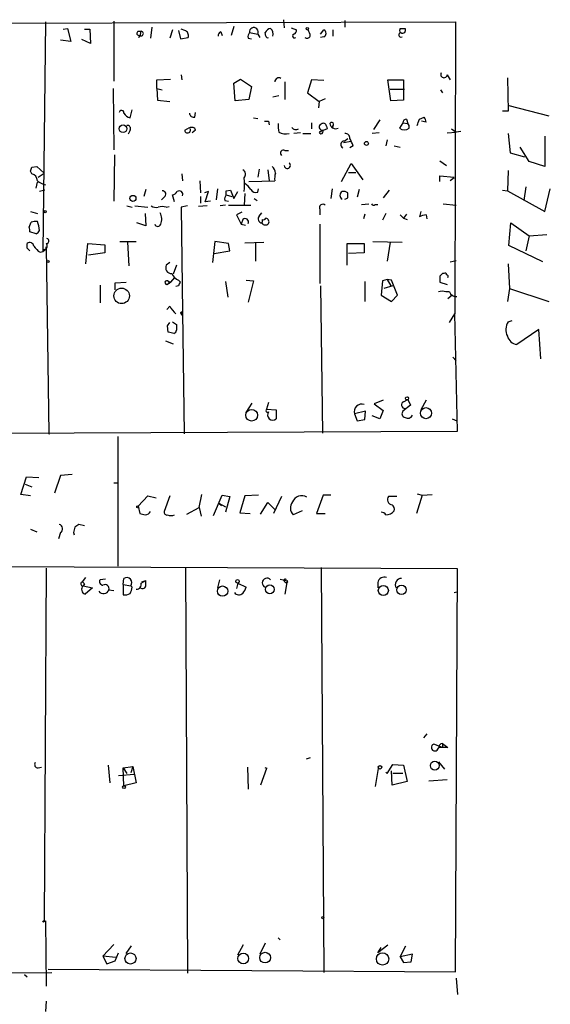
# Model space of a CAD drawing. Extents: x 0 to 175125, y -10015 to 72990.
# Drawn here: x 525 to 591, y 72777 to 72899 of the extents above; entities that cross this region are included whole.
import ezdxf

# ---------------------------------------------------------------- set-up
doc = ezdxf.new("R2010")
doc.units = 0
doc.header["$MEASUREMENT"] = 0
doc.layers.add('MAIN', color=5, linetype='CONTINUOUS')

msp = doc.modelspace()

# ---------------------------------------------------------------- linework, layer by layer
at = {"layer": 'MAIN'}
for p, q in [((476.504, 72898.3687), (579.2893, 72898.7074)), ((528.4047, 72898.7074), (528.066, 72870.1747)), ((536.8713, 72898.792), (536.8713, 72891.3414)), ((557.9533, 72898.9614), (558.038, 72897.9454)), ((565.5733, 72898.8767), (565.5733, 72898.03)), ((579.2893, 72898.7074), (579.2047, 72862.47)), ((530.606, 72897.776), (531.114, 72897.8607)), ((531.114, 72897.8607), (531.5373, 72896.252)), ((533.2307, 72897.776), (533.908, 72897.776)), ((533.908, 72897.776), (533.9927, 72895.998)), ((539.9193, 72897.522), (540.258, 72897.522)), ((541.6127, 72898.03), (541.4433, 72896.6754)), ((544.1527, 72897.6914), (543.814, 72896.6754)), ((544.9147, 72897.6067), (545.1687, 72896.5907)), ((545.6767, 72897.6067), (545.2533, 72897.776)), ((550.164, 72897.4374), (550.3333, 72897.014)), ((551.7727, 72898.1147), (551.434, 72897.014)), ((553.72, 72897.3527), (554.736, 72897.1834)), ((554.736, 72897.1834), (554.99, 72896.76)), ((555.752, 72896.9294), (555.6673, 72897.3527)), ((558.8847, 72897.9454), (559.562, 72897.6914)), ((560.9167, 72897.6914), (561.0013, 72897.6914)), ((562.5253, 72897.1834), (562.9487, 72897.6914)), ((564.0493, 72897.6914), (564.0493, 72896.9294)), ((572.4313, 72897.8607), (573.024, 72897.8607)), ((531.5373, 72896.252), (530.2673, 72896.4214)), ((533.9927, 72895.998), (532.892, 72896.506)), ((540.004, 72896.76), (540.0887, 72897.014)), ((545.1687, 72896.5907), (546.1, 72896.76)), ((553.5507, 72896.6754), (553.974, 72896.5907)), ((562.9487, 72896.8447), (562.5253, 72896.76)), ((542.2053, 72891.5107), (543.8987, 72891.5954)), ((542.2053, 72890.41), (542.2053, 72891.5107)), ((545.2533, 72892.1034), (545.338, 72891.5107)), ((551.7727, 72891.0874), (552.6193, 72891.5954)), ((551.942, 72888.886), (551.7727, 72891.0874)), ((552.6193, 72891.5954), (553.974, 72890.664)), ((558.1227, 72891.2567), (558.1227, 72889.0554)), ((561.4247, 72891.5107), (560.9167, 72889.902)), ((562.9487, 72891.426), (561.4247, 72891.5107)), ((571.246, 72888.886), (570.9073, 72891.5107)), ((570.9073, 72891.5107), (572.8547, 72891.5107)), ((572.8547, 72891.5107), (572.8547, 72888.9707)), ((578.2733, 72892.1034), (578.612, 72891.5107)), ((585.724, 72891.7647), (585.8087, 72887.616)), ((536.7867, 72890.41), (536.8713, 72882.79)), ((542.2053, 72890.41), (542.8827, 72890.2407)), ((542.2053, 72890.41), (542.29, 72888.9707)), ((553.974, 72890.664), (553.6353, 72889.0554)), ((560.9167, 72889.902), (562.356, 72888.8014)), ((571.1613, 72890.3254), (572.9393, 72890.3254)), ((577.4267, 72890.2407), (577.6807, 72889.902)), ((542.29, 72888.9707), (543.814, 72888.8014)), ((553.6353, 72889.0554), (551.942, 72888.886)), ((556.5987, 72889.394), (557.3607, 72889.5634)), ((562.356, 72888.8014), (562.2713, 72888.0394)), ((563.118, 72889.14), (562.356, 72888.8014)), ((572.8547, 72888.9707), (571.246, 72888.886)), ((538.9033, 72886.7694), (539.1573, 72887.7854)), ((546.9467, 72886.854), (547.0313, 72887.4467)), ((585.8087, 72887.616), (585.1313, 72887.616)), ((585.8933, 72888.2934), (590.8887, 72887.0234)), ((554.228, 72886.7694), (554.736, 72886.6847)), ((556.0907, 72886.346), (556.1753, 72885.9227)), ((561.4247, 72886.1767), (561.4247, 72885.4147)), ((569.8913, 72886.5154), (569.1293, 72885.33)), ((572.77, 72886.1767), (572.3467, 72885.4994)), ((572.77, 72886.1767), (573.3627, 72886.092)), ((573.1933, 72886.6), (573.3627, 72886.092)), ((574.802, 72886.6), (575.3947, 72886.854)), ((575.6487, 72886.2614), (575.056, 72886.346)), ((538.9033, 72885.2454), (538.6493, 72884.7374)), ((545.6767, 72885.2454), (546.2693, 72885.584)), ((547.0313, 72885.2454), (546.608, 72884.9067)), ((563.372, 72885.4147), (562.356, 72884.9914)), ((563.2873, 72885.7534), (563.372, 72885.4147)), ((564.0493, 72885.7534), (563.88, 72885.4994)), ((578.2733, 72884.9067), (579.374, 72884.9914)), ((578.7813, 72885.4147), (579.374, 72884.9914)), ((579.9667, 72885.076), (579.374, 72884.9914)), ((560.07, 72884.9067), (559.2233, 72884.822)), ((560.324, 72884.822), (561.34, 72884.822)), ((565.404, 72883.7214), (566.3353, 72883.8907)), ((565.4887, 72883.8907), (565.912, 72884.2294)), ((569.8067, 72884.9067), (568.96, 72884.822)), ((570.8227, 72884.06), (570.6533, 72883.298)), ((585.8087, 72884.822), (586.0627, 72882.4514)), ((590.3807, 72884.4834), (590.3807, 72880.758)), ((558.1227, 72882.7054), (558.546, 72882.7054)), ((566.5893, 72883.298), (566.166, 72883.044)), ((571.6693, 72883.298), (572.4313, 72883.1287)), ((588.4333, 72881.3507), (587.3327, 72883.1287)), ((536.956, 72882.1974), (536.8713, 72876.44)), ((577.342, 72881.4354), (578.1887, 72880.8427)), ((586.0627, 72882.4514), (587.8407, 72881.9434)), ((590.3807, 72880.758), (588.4333, 72881.3507)), ((526.7113, 72879.8267), (526.542, 72880.1654)), ((526.7113, 72880.6734), (527.304, 72880.758)), ((527.304, 72880.758), (528.2353, 72879.9114)), ((554.9053, 72880.4194), (554.736, 72879.4034)), ((556.006, 72880.3347), (556.1753, 72878.98)), ((565.15, 72878.8954), (566.3353, 72881.0967)), ((566.3353, 72881.0967), (567.7747, 72879.0647)), ((585.8087, 72880.25), (585.724, 72877.71)), ((527.4733, 72879.4034), (528.2353, 72879.9114)), ((545.338, 72879.8267), (545.4227, 72878.98)), ((547.5393, 72878.98), (547.624, 72877.456)), ((553.6353, 72878.8954), (556.8527, 72878.98)), ((565.9967, 72879.996), (566.928, 72879.996)), ((577.342, 72878.8954), (577.342, 72879.5727)), ((577.342, 72879.5727), (579.12, 72879.4034)), ((579.12, 72879.3187), (578.612, 72878.98)), ((527.2193, 72878.0487), (527.3887, 72878.8107)), ((528.32, 72877.7947), (527.6427, 72877.6254)), ((540.8507, 72877.8794), (540.5967, 72877.0327)), ((548.64, 72877.6254), (548.132, 72877.456)), ((548.2167, 72876.3554), (548.64, 72877.6254)), ((549.7407, 72877.964), (549.5713, 72876.6094)), ((550.8413, 72877.71), (551.3493, 72877.7947)), ((551.3493, 72877.7947), (551.7727, 72876.7787)), ((551.7727, 72876.7787), (552.2807, 72877.6254)), ((554.736, 72877.5407), (554.8207, 72877.964)), ((563.9647, 72877.964), (563.7953, 72876.7787)), ((567.3513, 72877.8794), (567.0973, 72876.948)), ((571.0767, 72877.7947), (570.3147, 72876.8634)), ((585.1313, 72877.7947), (585.724, 72877.71)), ((585.724, 72877.71), (590.3807, 72875.17)), ((588.01, 72878.218), (587.756, 72876.5247)), ((590.3807, 72875.17), (591.058, 72877.964)), ((543.1367, 72876.948), (542.798, 72876.6094)), ((544.4067, 72876.3554), (544.1527, 72877.202)), ((547.624, 72877.0327), (547.624, 72876.186)), ((548.894, 72876.44), (548.2167, 72876.3554)), ((550.672, 72876.5247), (551.0953, 72876.44)), ((550.8413, 72877.202), (551.5187, 72877.0327)), ((553.1273, 72877.3714), (553.0427, 72875.932)), ((554.3127, 72876.7787), (554.6513, 72876.5247)), ((565.912, 72876.8634), (565.912, 72877.456)), ((526.542, 72875.17), (527.3887, 72874.916)), ((538.48, 72875.8474), (539.1573, 72875.678)), ((539.496, 72875.8474), (541.1047, 72875.678)), ((543.3907, 72875.678), (543.7293, 72875.7627)), ((546.0153, 72875.8474), (545.2533, 72875.678)), ((545.2533, 72875.678), (545.4227, 72862.6394)), ((548.4707, 72875.8474), (547.37, 72875.7627)), ((550.7567, 72875.932), (550.0793, 72875.8474)), ((551.0953, 72875.932), (553.8893, 72875.932)), ((562.4407, 72875.424), (562.4407, 72874.7467)), ((567.6053, 72876.0167), (568.5367, 72876.1014)), ((569.2987, 72876.0167), (569.6373, 72876.0167)), ((574.9713, 72875.17), (574.802, 72874.4927)), ((577.7653, 72876.1014), (579.374, 72875.932)), ((540.766, 72874.916), (540.8507, 72873.392)), ((552.7887, 72875.0854), (552.1113, 72874.7467)), ((552.1113, 72874.7467), (552.704, 72873.5614)), ((552.8733, 72874.154), (552.704, 72873.5614)), ((554.9053, 72874.5774), (555.244, 72875.0007)), ((568.0287, 72874.8314), (567.8593, 72874.2387)), ((570.6533, 72874.916), (570.23, 72874.0694)), ((572.4313, 72874.7467), (572.8547, 72874.3234)), ((573.1933, 72874.8314), (572.8547, 72874.3234)), ((572.8547, 72874.3234), (573.278, 72874.154)), ((575.6487, 72874.7467), (575.7333, 72874.2387)), ((526.3727, 72873.2227), (526.6267, 72873.8154)), ((540.8507, 72873.392), (539.75, 72873.7307)), ((552.704, 72873.5614), (553.212, 72873.4767)), ((562.4407, 72873.5614), (562.4407, 72866.1954)), ((585.8933, 72870.9367), (586.1473, 72873.7307)), ((586.1473, 72873.7307), (588.4333, 72872.122)), ((527.2193, 72872.376), (526.4573, 72872.63)), ((588.4333, 72872.122), (588.01, 72870.2594)), ((588.4333, 72872.122), (590.6347, 72872.2914)), ((526.1187, 72870.598), (526.1187, 72871.1907)), ((528.066, 72870.1747), (528.4893, 72870.5134)), ((528.2353, 72870.4287), (528.066, 72870.1747)), ((528.4893, 72870.5134), (528.4893, 72870.7674)), ((528.4893, 72870.7674), (528.828, 72847.5687)), ((533.4, 72868.6507), (533.654, 72871.1907)), ((533.654, 72871.1907), (535.7707, 72871.0214)), ((535.7707, 72871.0214), (535.7707, 72870.0054)), ((537.6333, 72871.4447), (539.6653, 72871.4447)), ((538.5647, 72871.36), (538.734, 72868.3967)), ((549.402, 72871.4447), (549.148, 72868.82)), ((551.0953, 72871.1907), (549.402, 72871.4447)), ((551.2647, 72870.2594), (551.0953, 72871.1907)), ((553.1273, 72871.2754), (555.498, 72871.36)), ((554.482, 72871.2754), (554.482, 72868.9894)), ((565.8273, 72868.4814), (565.8273, 72871.1907)), ((565.8273, 72871.1907), (567.944, 72871.1907)), ((567.944, 72871.1907), (567.944, 72870.0054)), ((569.0447, 72871.4447), (572.6853, 72871.36)), ((571.1613, 72871.36), (570.8227, 72868.9894)), ((590.1267, 72868.9047), (585.8933, 72870.9367)), ((527.7273, 72870.09), (528.066, 72870.1747)), ((535.7707, 72870.0054), (533.7387, 72869.7514)), ((549.3173, 72869.9207), (551.2647, 72870.2594)), ((567.944, 72870.0054), (565.9967, 72869.9207)), ((578.612, 72868.9047), (579.374, 72869.074)), ((543.814, 72868.82), (543.3907, 72868.4814)), ((544.6607, 72868.4814), (544.2373, 72867.3807)), ((585.8087, 72868.6507), (585.978, 72865.6027)), ((544.4067, 72866.9574), (543.8987, 72866.3647)), ((544.9147, 72866.6187), (545.1687, 72866.3647)), ((553.2967, 72866.6187), (554.228, 72866.534)), ((570.8227, 72866.7034), (570.23, 72866.534)), ((570.8227, 72866.7034), (571.246, 72865.9414)), ((571.3307, 72866.6187), (570.8227, 72866.7034)), ((572.0927, 72864.756), (571.3307, 72866.6187)), ((577.342, 72867.1267), (577.342, 72866.3647)), ((577.85, 72867.4654), (577.6807, 72867.4654)), ((535.178, 72866.026), (535.178, 72863.8247)), ((537.0407, 72866.28), (538.3953, 72866.3647)), ((537.0407, 72865.4334), (537.0407, 72866.28)), ((543.4753, 72866.1107), (543.8987, 72866.3647)), ((543.56, 72866.534), (543.8987, 72866.3647)), ((543.7293, 72866.1954), (543.8987, 72866.3647)), ((544.9147, 72865.9414), (544.576, 72865.8567)), ((550.7567, 72866.4494), (551.0107, 72864.502)), ((554.228, 72866.534), (553.5507, 72863.9094)), ((562.5253, 72865.9414), (562.7793, 72847.6534)), ((568.0287, 72866.4494), (568.0287, 72863.994)), ((570.23, 72866.534), (570.0607, 72864.756)), ((571.5, 72865.9414), (570.3993, 72865.6027)), ((577.342, 72866.3647), (578.2733, 72866.1107)), ((585.978, 72865.6027), (585.724, 72863.994)), ((585.978, 72865.6027), (590.8887, 72863.994)), ((570.0607, 72864.756), (571.3307, 72863.994)), ((571.3307, 72863.994), (572.0927, 72864.756)), ((578.5273, 72865.1794), (578.104, 72865.1794)), ((578.866, 72864.756), (578.358, 72864.3327)), ((543.4753, 72862.978), (543.814, 72863.4014)), ((545.1687, 72862.5547), (545.4227, 72862.6394)), ((545.1687, 72862.5547), (545.338, 72862.3007)), ((545.2533, 72862.47), (545.338, 72862.3007)), ((545.4227, 72862.6394), (545.592, 72847.5687)), ((578.5273, 72861.3694), (579.2047, 72862.47)), ((579.5433, 72847.9074), (579.2047, 72862.47)), ((543.56, 72860.946), (543.814, 72861.3694)), ((543.6447, 72860.184), (543.56, 72860.946)), ((544.1527, 72861.454), (544.6607, 72861.1154)), ((585.8087, 72861.454), (586.3167, 72861.6234)), ((589.6187, 72860.5227), (586.9093, 72858.66)), ((589.8727, 72856.882), (589.6187, 72860.5227)), ((543.306, 72859.0834), (544.2373, 72858.7447)), ((578.9507, 72857.0514), (579.374, 72856.628)), ((553.2967, 72850.1934), (554.0587, 72851.3787)), ((556.0907, 72851.4634), (555.8367, 72850.6167)), ((570.3147, 72851.7174), (569.214, 72851.294)), ((569.214, 72851.294), (570.3147, 72850.4474)), ((573.7013, 72851.1247), (572.77, 72850.3627)), ((572.8547, 72851.548), (573.3627, 72851.802)), ((573.3627, 72851.802), (573.7013, 72851.1247)), ((575.6487, 72851.7174), (574.9713, 72850.532)), ((555.8367, 72850.6167), (557.022, 72850.532)), ((557.022, 72850.532), (557.022, 72849.4314)), ((568.1133, 72850.3627), (566.7587, 72850.024)), ((566.7587, 72850.024), (567.0973, 72849.1774)), ((568.0287, 72849.3467), (568.1133, 72850.3627)), ((569.8913, 72849.4314), (568.96, 72849.77)), ((570.3147, 72850.4474), (569.8913, 72849.4314)), ((567.0973, 72849.1774), (568.0287, 72849.3467)), ((578.866, 72849.4314), (579.4587, 72849.1774)), ((476.758, 72847.3994), (579.5433, 72847.9074)), ((528.828, 72847.5687), (528.9127, 72847.5687)), ((537.3793, 72847.23), (537.3793, 72831.1434)), ((525.3567, 72840.0334), (526.034, 72842.2347)), ((526.034, 72842.2347), (527.558, 72842.15)), ((530.2673, 72842.404), (529.5053, 72840.2027)), ((531.7067, 72842.4887), (530.2673, 72842.404)), ((525.8647, 72841.3034), (526.7113, 72840.9647)), ((536.8713, 72841.4727), (537.3793, 72841.4727)), ((526.542, 72839.864), (525.3567, 72840.0334)), ((539.9193, 72838.594), (541.1047, 72839.864)), ((541.1047, 72839.864), (542.1207, 72839.61)), ((543.814, 72839.864), (543.1367, 72837.9167)), ((547.4547, 72838.4247), (547.7933, 72840.0334)), ((549.2327, 72837.4087), (550.3333, 72839.9487)), ((550.3333, 72839.9487), (551.2647, 72839.7794)), ((551.2647, 72839.7794), (550.7567, 72837.832)), ((553.1273, 72839.864), (552.5347, 72837.7474)), ((554.8207, 72839.9487), (553.1273, 72839.864)), ((557.6993, 72839.7794), (556.6833, 72837.6627)), ((562.864, 72839.9487), (562.0173, 72837.6627)), ((563.7953, 72839.9487), (562.864, 72839.9487)), ((572.008, 72839.7794), (570.992, 72839.7794)), ((575.1407, 72839.9487), (574.4633, 72837.6627)), ((574.548, 72840.118), (575.1407, 72839.9487)), ((575.1407, 72839.9487), (576.4107, 72840.0334)), ((539.9193, 72838.594), (540.0887, 72837.6627)), ((549.91, 72838.9327), (550.7567, 72838.5094)), ((549.91, 72838.9327), (550.2487, 72838.6787)), ((555.0747, 72837.578), (556.006, 72839.0174)), ((556.006, 72839.0174), (556.8527, 72838.1707)), ((545.9307, 72837.578), (547.4547, 72838.4247)), ((547.4547, 72838.4247), (547.7087, 72837.324)), ((552.5347, 72837.7474), (553.8047, 72837.6627)), ((560.2393, 72838.0014), (559.1387, 72837.4934)), ((562.0173, 72837.6627), (563.118, 72837.6627)), ((533.2307, 72836.1387), (532.5533, 72836.308)), ((526.542, 72835.7154), (527.304, 72835.3767)), ((530.2673, 72835.292), (530.0133, 72834.53)), ((531.876, 72835.292), (531.9607, 72835.038)), ((579.5433, 72830.8047), (514.2653, 72831.0587)), ((528.4893, 72830.8894), (528.2353, 72787.032)), ((545.7613, 72830.8894), (546.0153, 72780.5974)), ((562.61, 72830.974), (562.9487, 72780.682)), ((579.2893, 72780.7667), (579.5433, 72830.8047)), ((532.9767, 72829.196), (533.4, 72829.704)), ((533.2307, 72828.942), (533.0613, 72828.688)), ((535.8553, 72829.5347), (535.178, 72829.45)), ((538.0567, 72828.8574), (538.1413, 72829.6194)), ((538.0567, 72828.8574), (538.988, 72828.688)), ((538.0567, 72828.8574), (538.0567, 72827.5874)), ((540.258, 72829.0267), (540.8507, 72829.3654)), ((540.3427, 72829.196), (540.8507, 72829.3654)), ((540.8507, 72828.688), (540.8507, 72829.3654)), ((549.9947, 72829.45), (549.7407, 72828.434)), ((552.2807, 72829.0267), (552.1113, 72828.3494)), ((552.2807, 72829.0267), (553.2967, 72828.5187)), ((557.53, 72829.5347), (558.292, 72829.3654)), ((558.3767, 72829.3654), (558.1227, 72827.672)), ((558.4613, 72829.196), (558.3767, 72829.3654)), ((569.6373, 72829.1114), (569.6373, 72828.434)), ((533.0613, 72828.688), (534.2467, 72828.434)), ((534.2467, 72828.434), (533.3153, 72827.672)), ((536.2787, 72828.18), (536.8713, 72828.0954)), ((539.1573, 72828.5187), (538.988, 72828.688)), ((579.12, 72827.8414), (579.4587, 72827.926)), ((575.7333, 72810.3154), (575.31, 72809.8074)), ((577.6807, 72808.622), (576.58, 72809.0454)), ((578.358, 72808.622), (577.1727, 72808.622)), ((577.6807, 72809.13), (577.6807, 72808.622)), ((577.6807, 72809.13), (578.358, 72808.622)), ((561.2553, 72807.352), (560.7473, 72807.1827)), ((577.1727, 72806.844), (577.9347, 72805.9127)), ((527.4733, 72806.082), (527.8967, 72806.1667)), ((536.194, 72806.4207), (536.3633, 72804.2194)), ((538.0567, 72806.082), (539.242, 72806.2514)), ((538.0567, 72806.082), (538.48, 72805.4047)), ((538.1413, 72803.8807), (538.0567, 72806.082)), ((539.242, 72806.2514), (538.988, 72805.4894)), ((539.242, 72806.2514), (539.6653, 72804.2194)), ((553.466, 72806.1667), (553.5507, 72803.4574)), ((555.8367, 72805.9974), (555.0747, 72803.9654)), ((555.9213, 72805.9974), (555.6673, 72806.082)), ((569.722, 72806.2514), (569.2987, 72803.796)), ((570.6533, 72805.574), (570.8227, 72805.4047)), ((570.8227, 72805.4047), (571.5, 72806.5054)), ((571.4153, 72803.9654), (571.3307, 72805.7434)), ((571.5, 72806.5054), (572.8547, 72806.4207)), ((572.8547, 72806.4207), (573.278, 72804.3887)), ((537.464, 72805.1507), (539.4113, 72805.32)), ((573.278, 72804.3887), (571.4153, 72803.9654)), ((572.77, 72805.4047), (571.5, 72805.4047)), ((575.9873, 72804.4734), (578.2733, 72804.6427)), ((539.6653, 72804.2194), (538.1413, 72803.8807)), ((528.2353, 72787.032), (528.4047, 72787.1167)), ((528.4047, 72787.1167), (528.4893, 72778.9887)), ((557.276, 72785), (557.53, 72784.746)), ((536.8713, 72784.1534), (535.5167, 72782.714)), ((538.3953, 72783.0527), (539.0727, 72783.984)), ((552.2807, 72782.8834), (552.958, 72784.1534)), ((555.6673, 72784.3227), (554.99, 72782.968)), ((570.9073, 72784.0687), (569.6373, 72783.1374)), ((569.6373, 72783.1374), (570.0607, 72783.8147)), ((572.4313, 72782.6294), (573.1087, 72783.984)), ((537.1253, 72782.5447), (535.5167, 72782.714)), ((535.5167, 72782.714), (536.0247, 72781.7827)), ((537.0407, 72782.1214), (537.464, 72783.1374)), ((573.9553, 72782.968), (572.4313, 72782.6294)), ((572.4313, 72782.6294), (572.8547, 72781.952)), ((573.786, 72782.0367), (573.9553, 72782.968)), ((528.7433, 72781.1054), (579.2893, 72780.7667)), ((536.0247, 72781.7827), (537.0407, 72782.1214)), ((572.8547, 72781.952), (573.786, 72782.0367)), ((499.11, 72780.5127), (529.1667, 72780.682)), ((525.78, 72780.428), (526.1187, 72780.174)), ((579.374, 72780.0047), (579.5433, 72777.9727)), ((528.4893, 72777.126), (528.4047, 72775.856))]:
    msp.add_line(p, q, dxfattribs=at)
for centre, radius in [((560.8954, 72897.8396), 0.1496), ((538.0247, 72885.4259), 0.4785), ((568.2403, 72883.5944), 0.2468), ((539.2419, 72876.7788), 0.3786), ((528.3623, 72875.1277), 0.1338), ((528.701, 72868.9471), 0.1338), ((537.8483, 72864.679), 0.9603), ((573.2779, 72851.9714), 0.1893), ((575.628, 72850.123), 0.6857), ((553.9858, 72849.8606), 0.7226), ((539.8346, 72838.5094), 0.1197), ((552.2383, 72829.2384), 0.2158), ((556.2425, 72828.2478), 0.55), ((570.3304, 72828.1068), 0.625), ((572.5869, 72828.1878), 0.5951), ((550.3818, 72828.0302), 0.6425), ((576.7136, 72806.3702), 0.5431), ((569.9242, 72806.162), 0.2211), ((538.1413, 72803.7114), 0.1693), ((562.8216, 72787.4978), 0.1338), ((528.1506, 72787.0321), 0.0846), ((538.9469, 72782.4286), 0.6906), ((552.946, 72782.4348), 0.667), ((555.6556, 72782.5436), 0.6618), ((570.232, 72782.3705), 0.7638)]:
    msp.add_circle(centre, radius, dxfattribs=at)
for centre, radius, start, end in [((540.004, 72897.268), 0.2678, 108.441716, 288.441716), ((538.7334, 72897.6069), 1.527, 326.315136, 356.812677), ((540.2691, 72897.2361), 0.2861, 230.914883, 92.223378), ((545.5172, 72896.9978), 0.6294, 337.803057, 75.321301), ((550.2743, 72896.9969), 0.454, 104.057665, 188.549485), ((554.3127, 72896.8447), 0.7806, 139.400298, 192.526419), ((554.2566, 72897.4397), 0.5436, 331.869854, 189.209339), ((556.4233, 72897.0503), 0.8142, 95.539741, 158.198591), ((555.8508, 72897.2257), 0.8045, 338.38772, 52.124392), ((559.3058, 72896.945), 0.2523, 109.088539, 312.83135), ((559.1134, 72897.6236), 0.4537, 284.017867, 8.594459), ((559.7332, 72896.8454), 1.5244, 3.158773, 33.708831), ((562.7793, 72897.2681), 0.4559, 291.806076, 68.189256), ((572.5322, 72897.0759), 0.2773, 93.349473, 303.512416), ((572.7703, 72897.6067), 0.4236, 143.157154, 216.842846), ((572.7277, 72897.649), 0.3642, 234.455006, 35.544994), ((555.9637, 72896.9293), 0.2116, 179.972935, 306.875312), ((560.8602, 72897.0705), 0.4195, 227.73366, 340.347095), ((577.8688, 72892.1598), 0.4085, 151.069374, 352.062344), ((557.3684, 72891.2259), 0.5166, 61.52497, 176.58209), ((537.845, 72887.4044), 0.2993, 351.856362, 171.875312), ((539.1153, 72887.8282), 1.0798, 205.577864, 258.67758), ((546.8389, 72887.4159), 0.5721, 185.405678, 280.860186), ((555.8367, 73013.3458), 127.0001, 269.885408, 270.114592), ((563.9224, 72885.9651), 0.2468, 300.93987, 149.06013), ((573.1934, 72886.1766), 0.4234, 90.013532, 179.986468), ((384.175, 72949.719), 200.805, 341.45046, 341.679643), ((574.6917, 72886.202), 0.9588, 3.551733, 42.844497), ((538.5629, 72885.4498), 0.397, 329.016445, 102.054433), ((546.0335, 72885.2574), 0.357, 181.926262, 26.141603), ((546.5656, 72885.1184), 0.4827, 15.254078, 127.87186), ((561.1664, 72885.8378), 3.8987, 176.261589, 192.538691), ((558.2499, 72886.8124), 2.0265, 243.973598, 280.830852), ((559.4773, 72885.9227), 0.6106, 213.69267, 303.69267), ((562.6023, 72885.0606), 0.2558, 195.693142, 46.235041), ((562.7661, 72885.6423), 0.3971, 113.149328, 271.904827), ((562.8724, 72885.6772), 0.4218, 10.406893, 128.473109), ((564.4119, 72886.1269), 0.702, 182.849364, 296.641699), ((572.9394, 72886.2611), 0.9651, 232.11252, 307.882794), ((573.0031, 72885.6688), 0.5554, 342.240393, 49.644897), ((565.4948, 72883.4492), 0.4416, 90.791579, 246.581625), ((565.6158, 72884.2718), 0.5518, 355.593331, 94.417021), ((560.7839, 72881.2215), 6.1656, 19.681329, 29.199562), ((557.9111, 72882.409), 0.3642, 54.476953, 234.442206), ((399.6342, 72922.7419), 133.8594, 341.45383, 341.683027), ((552.597, 72879.7665), 0.6318, 314.865338, 64.067622), ((555.9077, 72879.9257), 1.0297, 359.204276, 53.928036), ((558.4164, 72880.8684), 0.3793, 183.885422, 55.601941), ((526.5056, 72878.9678), 0.8832, 0.791489, 76.531771), ((528.8285, 72880.5895), 2.1595, 228.185346, 258.682263), ((546.2681, 72878.4721), 6.8273, 352.876025, 7.123143), ((559.2241, 72879.2341), 2.385, 163.501866, 186.116015), ((542.925, 72877.3008), 0.4114, 300.966145, 95.901842), ((543.8137, 72878.3029), 1.1519, 287.115163, 323.973724), ((544.9993, 72877.2585), 0.4462, 341.569111, 124.694341), ((423.8413, 72877.456), 127.0003, 359.885409, 0.114591), ((551.8156, 72876.5677), 2.4537, 32.315026, 57.684974), ((554.5243, 72878.2391), 0.7298, 209.529675, 286.86318), ((565.4661, 72877.1597), 0.52, 116.422157, 243.577843), ((565.4038, 72876.8629), 0.781, 49.408253, 102.504141), ((551.2645, 72876.7364), 0.6292, 132.268789, 199.661787), ((523.4027, 72961.4337), 94.6529, 296.457173, 296.68641), ((542.1632, 72876.8214), 1.1628, 236.889376, 280.479813), ((542.8827, 72874.1969), 1.5658, 71.068631, 108.931369), ((562.8217, 72875.6216), 0.4291, 46.331342, 207.412843), ((569.1082, 72876.1649), 0.2414, 195.250955, 322.11877), ((541.0257, 72874.1843), 1.7989, 339.740692, 26.98952), ((553.1697, 72873.8436), 0.4292, 332.587157, 133.678315), ((555.3113, 72874.2487), 0.5224, 141.006164, 262.597439), ((554.8628, 72874.0271), 0.4829, 322.133342, 15.236386), ((555.4557, 72874.4503), 0.3224, 246.799076, 336.815414), ((555.6673, 72873.8577), 0.4733, 333.434949, 79.691906), ((575.7965, 72872.7158), 2.0363, 94.162398, 119.23498), ((525.5261, 72872.7995), 0.9465, 349.683783, 26.559637), ((527.2193, 72871.9514), 1.9559, 85.031528, 107.636421), ((526.9224, 72873.0963), 0.7791, 292.400936, 337.599064), ((525.2332, 72872.8229), 2.4096, 359.441209, 26.551227), ((542.3323, 72873.7166), 0.4114, 202.16348, 337.83652), ((555.6995, 72874.0102), 0.5345, 211.533754, 317.047032), ((528.5316, 72871.4871), 0.2993, 261.878017, 81.856362), ((526.4474, 72870.7848), 0.5223, 7.393095, 129.000738), ((441.638, 72785.7787), 119.7134, 44.885409, 45.114591), ((529.041, 72872.1657), 2.4565, 212.329512, 237.670488), ((528.1649, 72870.8755), 0.4523, 278.954187, 44.175915), ((544.0171, 72868.1652), 0.7017, 153.215846, 274.160087), ((545.5077, 72868.0584), 1.557, 202.38634, 247.61366), ((662.1613, 72782.6461), 119.7133, 134.885375, 135.114625), ((577.977, 72867.2961), 0.2117, 359.972935, 126.875312), ((578.1887, 72867.0844), 0.2116, 323.124688, 90), ((543.4471, 72866.3365), 0.2275, 60.245747, 277.11877), ((543.4755, 72866.2801), 0.2676, 341.544736, 71.592135), ((545.4649, 72865.8991), 0.5518, 122.463229, 175.603684), ((577.6383, 72863.9511), 1.3136, 69.236183, 110.759739), ((579.4099, 72865.5382), 0.9528, 202.123029, 272.935981), ((546.5246, 72864.8416), 3.0695, 207.982668, 230.592127), ((545.2675, 72862.5688), 0.0998, 261.821191, 188.121983), ((714.0106, 72860.7767), 169.3502, 179.885409, 180.114592), ((587.5109, 72860.4819), 1.9602, 150.269983, 204.275591), ((501.6628, 72690.792), 174.5168, 75.851156, 76.080363), ((544.2192, 72860.4441), 0.4415, 283.463431, 359.208421), ((587.0691, 72860.0459), 1.3951, 195.376152, 263.422606), ((567.6691, 72850.299), 0.951, 73.198037, 196.80773), ((573.03, 72851.1428), 0.4414, 113.394557, 269.22122), ((555.9637, 72850.4473), 0.2116, 126.859073, 306.875312), ((556.5937, 72849.8957), 0.6317, 142.763722, 312.69042), ((573.0946, 72850.0476), 0.4524, 135.850821, 261.022765), ((573.3758, 72850.1452), 0.6483, 237.133605, 333.375657), ((560.197, 72838.6363), 1.2342, 59.037836, 157.832221), ((571.4546, 72839.376), 0.6138, 138.910671, 266.329346), ((560.0325, 72838.347), 1.2359, 142.346611, 223.682108), ((571.0342, 72838.213), 0.6695, 341.573171, 55.301057), ((582.7597, 73006.9322), 174.5651, 255.851155, 256.080298), ((540.7521, 72838.2691), 0.7758, 271.02659, 332.985787), ((543.4611, 72837.8178), 0.3391, 163.045081, 286.954919), ((543.9834, 72838.4665), 1.0612, 246.485935, 293.509115), ((570.0749, 72837.169), 0.6632, 29.286216, 91.226962), ((570.6537, 72838.7627), 1.2693, 269.981944, 323.144548), ((529.9795, 72835.7661), 0.5547, 301.259632, 77.665012), ((616.9492, 72709.1388), 152.6259, 123.57026, 123.799443), ((701.3164, 72793.3043), 174.5652, 165.853161, 166.082336), ((533.0508, 72828.9473), 0.2595, 106.59139, 272.318848), ((596.6036, 72892.5689), 89.8026, 224.885408, 225.114592), ((535.5166, 72829.196), 0.4233, 143.124688, 270.013536), ((535.7707, 72828.3131), 0.5251, 345.318078, 118.927431), ((538.4715, 72829.069), 0.6419, 323.585388, 120.960695), ((539.6666, 72828.8752), 0.6105, 269.877994, 14.368574), ((555.902, 72829.06), 0.59, 41.378689, 246.559129), ((558.1438, 72829.3865), 0.1497, 351.896962, 225), ((558.2708, 72829.3441), 0.2413, 195.234291, 322.137512), ((570.4366, 72828.9453), 0.8164, 68.334131, 168.260626), ((572.6008, 72828.8331), 0.7863, 90.007287, 210.501381), ((533.488, 72828.2549), 0.6079, 134.573521, 253.496643), ((535.5954, 72828.4573), 0.7373, 217.278636, 337.911472), ((538.3107, 72828.5184), 0.965, 254.739674, 307.882794), ((537.6352, 72828.6027), 1.5244, 326.291169, 356.841227), ((540.4591, 72828.7409), 0.3951, 200.365948, 352.306667), ((552.4076, 72828.307), 0.7209, 220.234025, 310.240092), ((551.6701, 72828.9239), 1.6763, 315.870102, 346.011837), ((576.742, 72808.6347), 0.4415, 111.526681, 347.269928), ((577.7599, 72808.5481), 0.5873, 97.750666, 181.043932), ((527.4733, 72806.5053), 0.4233, 143.113861, 270)]:
    msp.add_arc(centre, radius, start, end, dxfattribs=at)

doc.saveas('drawing.dxf')
